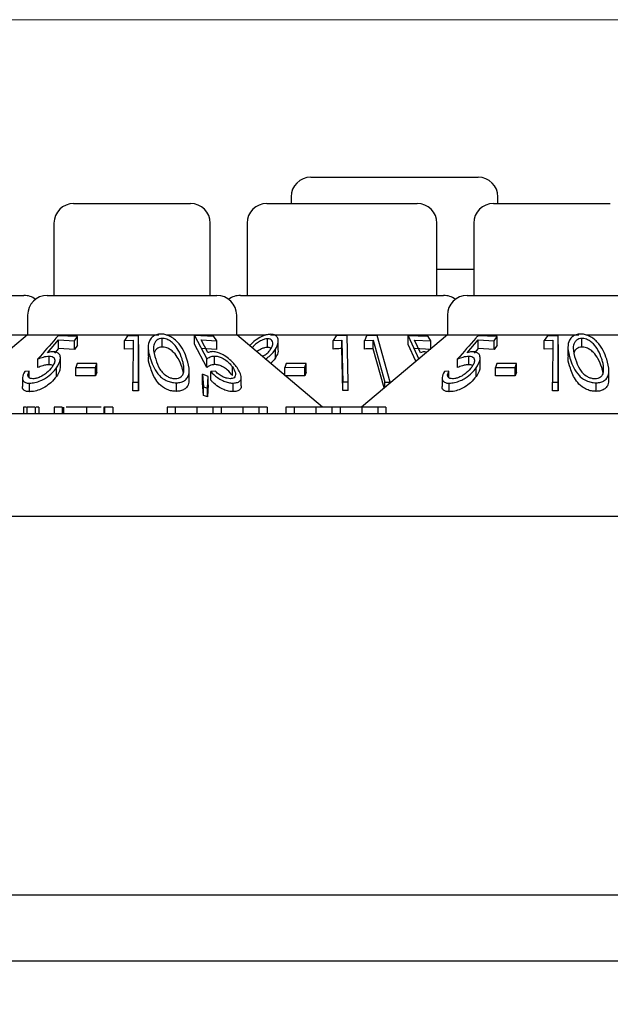
# Model space of a CAD drawing. Units: millimetres. Extents: x 105 to 4150, y 50 to 2920.
# Drawn here: x 1599 to 1622, y 2535 to 2572 of the extents above; entities that cross this region are included whole.
import ezdxf

# ---------------------------------------------------------------- set-up
doc = ezdxf.new("R2010")
doc.units = ezdxf.units.MM
doc.header["$LTSCALE"] = 10
doc.styles.add('SLDTEXTSTYLE0', font='TXT', dxfattribs={"width": 0.75})
doc.dimstyles.new('SLDDIMSTYLE0', dxfattribs={"dimtxt": 35, "dimasz": 33.02, "dimexe": 0, "dimexo": 0.0625, "dimgap": 8.75, "dimtad": 1, "dimrnd": 1e-09, "dimzin": 12, "dimdsep": 46, "dimtxsty": 'SLDTEXTSTYLE0', "dimsah": 1, "dimcen": 0.09, "dimadec": 0, "dimazin": 3, "dimtfac": 1, "dimtofl": 0, "dimtmove": 0, "dimatfit": 3, "dimfxl": 1, "dimfrac": 2, "dimtolj": 1, "dimtzin": 12, "dimarcsym": 0})

# ---------------------------------------------------------------- blocks, each defined once
blk = doc.blocks.new('_D')
at = {"color": 7, "linetype": 'Continuous', "lineweight": 18}
for p, q in [((1597.126, 2572.436), (1841.341, 2572.436)), ((1831.341, 1133.036), (1831.341, 2572.436)), ((1597.126, 1133.036), (1841.341, 1133.036))]:
    blk.add_line(p, q, dxfattribs=at)
for points in [[(1831.341, 2572.436), (1826.261, 2539.416), (1836.421, 2539.416)], [(1831.341, 1133.036), (1836.421, 1166.056), (1826.261, 1166.056)]]:
    blk.add_solid(points, dxfattribs=at)
at = {"color": 7, "linetype": 'Continuous', "lineweight": 18, "insert": (1786.224, 1780.112), "char_height": 35, "attachment_point": 1, "rotation": 90, "style": 'SLDTEXTSTYLE0'}
blk.add_mtext('1439,40', dxfattribs=at)

msp = doc.modelspace()

# ---------------------------------------------------------------- linework, layer by layer
at = {"color": 7, "linetype": 'Continuous', "lineweight": 25}
for p, q in [((1610.148, 2566.436), (1616.534, 2566.436)), ((1609.398, 2565.686), (1609.398, 2565.436)), ((1617.284, 2565.436), (1617.284, 2565.686)), ((1601.112, 2565.436), (1605.57, 2565.436)), ((1608.472, 2565.436), (1614.21, 2565.436)), ((1617.112, 2565.436), (1621.57, 2565.436)), ((1600.362, 2564.686), (1600.362, 2561.936)), ((1606.32, 2561.936), (1606.32, 2564.686)), ((1607.722, 2564.686), (1607.722, 2561.936)), ((1614.96, 2561.936), (1614.96, 2564.686)), ((1616.362, 2564.686), (1616.362, 2561.936)), ((1614.96, 2562.936), (1616.362, 2562.936)), ((1591.467, 2561.936), (1599.216, 2561.936)), ((1600.107, 2561.936), (1606.576, 2561.936)), ((1607.467, 2561.936), (1615.216, 2561.936)), ((1616.107, 2561.936), (1622.576, 2561.936)), ((1599.357, 2561.186), (1599.357, 2560.436)), ((1607.326, 2560.436), (1607.326, 2561.186)), ((1615.357, 2561.186), (1615.357, 2560.436)), ((1592.619, 2560.436), (1599.357, 2560.436)), ((1599.357, 2560.436), (1596.079, 2557.686)), ((1599.357, 2560.436), (1604.365, 2560.436)), ((1601.257, 2560.367), (1600.523, 2560.402)), ((1603.17, 2560.397), (1603.044, 2560.219)), ((1603.584, 2560.394), (1603.17, 2560.397)), ((1603.58, 2558.629), (1603.584, 2560.394)), ((1603.584, 2560.067), (1603.584, 2560.394)), ((1604.643, 2560.436), (1607.326, 2560.436)), ((1605.723, 2560.404), (1606.186, 2559.517)), ((1606.457, 2560.375), (1605.723, 2560.404)), ((1605.723, 2560.078), (1605.723, 2560.404)), ((1610.603, 2557.686), (1607.326, 2560.436)), ((1607.326, 2560.436), (1608.437, 2560.436)), ((1608.619, 2560.436), (1615.357, 2560.436)), ((1611.123, 2560.403), (1611.001, 2560.223)), ((1611.537, 2560.411), (1611.123, 2560.403)), ((1611.58, 2558.645), (1611.537, 2560.411)), ((1615.357, 2560.436), (1612.079, 2557.686)), ((1612.679, 2560.405), (1612.277, 2560.401)), ((1613.178, 2558.638), (1612.679, 2560.405)), ((1613.862, 2560.397), (1614.273, 2559.513)), ((1614.621, 2560.376), (1613.862, 2560.397)), ((1613.862, 2560.071), (1613.862, 2560.397)), ((1615.357, 2560.436), (1620.365, 2560.436)), ((1617.257, 2560.367), (1616.523, 2560.402)), ((1619.17, 2560.397), (1619.044, 2560.219)), ((1619.584, 2560.394), (1619.17, 2560.397)), ((1619.58, 2558.629), (1619.584, 2560.394)), ((1619.584, 2560.067), (1619.584, 2560.394)), ((1620.643, 2560.436), (1623.326, 2560.436)), ((1600.109, 2559.755), (1600.534, 2560.239)), ((1600.534, 2560.239), (1601.138, 2560.201)), ((1600.534, 2559.913), (1600.534, 2560.239)), ((1601.138, 2560.201), (1601.257, 2560.367)), ((1601.138, 2559.874), (1601.138, 2560.201)), ((1601.257, 2560.041), (1601.138, 2559.874)), ((1601.257, 2560.041), (1601.257, 2560.367)), ((1603.044, 2560.219), (1603.375, 2560.227)), ((1603.044, 2559.893), (1603.044, 2560.219)), ((1603.375, 2560.227), (1603.371, 2558.633)), ((1603.584, 2560.067), (1603.58, 2558.303)), ((1604.487, 2559.972), (1604.487, 2560.298)), ((1606.186, 2559.191), (1605.723, 2560.078)), ((1605.972, 2560.242), (1606.576, 2560.208)), ((1606.229, 2559.757), (1605.972, 2560.242)), ((1606.576, 2560.208), (1606.457, 2560.375)), ((1606.576, 2559.882), (1606.576, 2560.208)), ((1608.498, 2559.958), (1608.498, 2560.284)), ((1608.912, 2559.867), (1608.912, 2560.194)), ((1611.001, 2560.223), (1611.332, 2560.238)), ((1611.001, 2559.896), (1611.001, 2560.223)), ((1611.332, 2559.912), (1611.332, 2560.238)), ((1612.203, 2560.222), (1612.525, 2560.234)), ((1612.203, 2559.895), (1612.203, 2560.222)), ((1612.525, 2559.907), (1612.525, 2560.234)), ((1612.525, 2560.234), (1612.975, 2558.639)), ((1614.159, 2559.431), (1613.862, 2560.071)), ((1614.106, 2560.236), (1614.731, 2560.209)), ((1614.334, 2559.753), (1614.106, 2560.236)), ((1614.731, 2560.209), (1614.621, 2560.376)), ((1614.731, 2559.911), (1614.731, 2560.209)), ((1616.109, 2559.755), (1616.534, 2560.239)), ((1616.534, 2560.239), (1617.138, 2560.201)), ((1616.534, 2559.913), (1616.534, 2560.239)), ((1617.138, 2560.201), (1617.257, 2560.367)), ((1617.138, 2559.874), (1617.138, 2560.201)), ((1617.257, 2560.041), (1617.138, 2559.874)), ((1617.257, 2560.041), (1617.257, 2560.367)), ((1619.044, 2560.219), (1619.375, 2560.227)), ((1619.044, 2559.893), (1619.044, 2560.219)), ((1619.375, 2560.227), (1619.371, 2558.633)), ((1619.584, 2560.067), (1619.58, 2558.303)), ((1620.487, 2559.972), (1620.487, 2560.298)), ((1600.534, 2559.913), (1600.385, 2559.743)), ((1601.138, 2559.874), (1600.534, 2559.913)), ((1603.375, 2559.9), (1603.044, 2559.893)), ((1603.954, 2559.958), (1603.954, 2559.627)), ((1606.576, 2559.882), (1605.972, 2559.916)), ((1608.806, 2559.56), (1608.806, 2559.887)), ((1611.371, 2558.318), (1611.332, 2559.912)), ((1612.946, 2558.413), (1612.525, 2559.907)), ((1614.731, 2559.883), (1614.106, 2559.909)), ((1616.534, 2559.913), (1616.385, 2559.743)), ((1617.138, 2559.874), (1616.534, 2559.913)), ((1619.375, 2559.9), (1619.044, 2559.893)), ((1619.954, 2559.958), (1619.954, 2559.627)), ((1599.746, 2559.19), (1599.746, 2559.516)), ((1600.176, 2559.299), (1600.176, 2559.626)), ((1600.606, 2559.217), (1600.606, 2559.542)), ((1601.247, 2559.343), (1601.194, 2559.197)), ((1601.998, 2559.343), (1601.247, 2559.343)), ((1601.945, 2559.197), (1601.998, 2559.343)), ((1601.998, 2559.017), (1601.998, 2559.343)), ((1606.186, 2559.191), (1606.186, 2559.517)), ((1606.483, 2559.303), (1606.483, 2559.629)), ((1609.212, 2559.343), (1609.164, 2559.197)), ((1609.97, 2559.346), (1609.212, 2559.343)), ((1609.923, 2559.199), (1609.97, 2559.346)), ((1609.97, 2559.019), (1609.97, 2559.346)), ((1615.746, 2559.19), (1615.746, 2559.516)), ((1616.176, 2559.299), (1616.176, 2559.626)), ((1616.606, 2559.217), (1616.606, 2559.542)), ((1617.247, 2559.343), (1617.194, 2559.197)), ((1617.998, 2559.343), (1617.247, 2559.343)), ((1617.945, 2559.197), (1617.998, 2559.343)), ((1617.998, 2559.017), (1617.998, 2559.343)), ((1599.418, 2559.054), (1599.245, 2559.038)), ((1599.418, 2558.805), (1599.418, 2559.054)), ((1600.458, 2558.853), (1600.458, 2559.18)), ((1601.194, 2559.197), (1601.945, 2559.197)), ((1601.194, 2558.87), (1601.194, 2559.197)), ((1601.945, 2558.871), (1601.945, 2559.197)), ((1601.998, 2559.017), (1601.945, 2558.871)), ((1605.519, 2558.748), (1605.519, 2559.071)), ((1606.027, 2558.608), (1606.027, 2558.935)), ((1606.027, 2558.935), (1606.06, 2558.453)), ((1606.241, 2558.855), (1606.027, 2558.935)), ((1606.513, 2559.056), (1606.339, 2559.038)), ((1606.339, 2558.712), (1606.339, 2559.038)), ((1607.165, 2558.885), (1607.165, 2559.211)), ((1609.164, 2559.197), (1609.923, 2559.199)), ((1609.164, 2558.893), (1609.164, 2559.197)), ((1609.923, 2558.873), (1609.923, 2559.199)), ((1609.97, 2559.019), (1609.923, 2558.873)), ((1615.418, 2559.054), (1615.245, 2559.038)), ((1615.418, 2558.805), (1615.418, 2559.054)), ((1616.458, 2558.853), (1616.458, 2559.18)), ((1617.194, 2559.197), (1617.945, 2559.197)), ((1617.194, 2558.87), (1617.194, 2559.197)), ((1617.945, 2558.871), (1617.945, 2559.197)), ((1617.998, 2559.017), (1617.945, 2558.871)), ((1621.519, 2558.748), (1621.519, 2559.071)), ((1599.159, 2558.791), (1599.159, 2558.463)), ((1599.428, 2558.27), (1599.428, 2558.596)), ((1601.945, 2558.871), (1601.194, 2558.87)), ((1603.371, 2558.633), (1603.58, 2558.629)), ((1603.371, 2558.307), (1603.371, 2558.633)), ((1603.58, 2558.303), (1603.58, 2558.629)), ((1605.032, 2558.283), (1605.032, 2558.609)), ((1606.06, 2558.127), (1606.027, 2558.608)), ((1606.213, 2558.406), (1606.241, 2558.855)), ((1606.241, 2558.529), (1606.213, 2558.079)), ((1606.241, 2558.529), (1606.241, 2558.855)), ((1607.191, 2558.273), (1607.191, 2558.599)), ((1607.499, 2558.489), (1607.499, 2558.813)), ((1609.923, 2558.873), (1609.164, 2558.87)), ((1611.371, 2558.644), (1611.58, 2558.645)), ((1611.371, 2558.318), (1611.371, 2558.644)), ((1611.58, 2558.318), (1611.58, 2558.645)), ((1612.975, 2558.437), (1612.975, 2558.639)), ((1612.975, 2558.639), (1613.178, 2558.638)), ((1613.178, 2558.608), (1613.178, 2558.638)), ((1615.159, 2558.791), (1615.159, 2558.463)), ((1615.428, 2558.27), (1615.428, 2558.596)), ((1617.945, 2558.871), (1617.194, 2558.87)), ((1619.371, 2558.633), (1619.58, 2558.629)), ((1619.371, 2558.307), (1619.371, 2558.633)), ((1619.58, 2558.303), (1619.58, 2558.629)), ((1621.032, 2558.283), (1621.032, 2558.609)), ((1603.58, 2558.303), (1603.371, 2558.307)), ((1606.06, 2558.127), (1606.06, 2558.453)), ((1606.06, 2558.453), (1606.213, 2558.406)), ((1606.213, 2558.079), (1606.213, 2558.406)), ((1611.58, 2558.318), (1611.371, 2558.318)), ((1619.58, 2558.303), (1619.371, 2558.307)), ((1606.213, 2558.079), (1606.06, 2558.127)), ((1482.841, 2557.436), (1675.841, 2557.436)), ((1599.197, 2557.686), (1599.197, 2557.436)), ((1599.332, 2557.686), (1599.332, 2557.436)), ((1599.646, 2557.686), (1599.332, 2557.686)), ((1599.646, 2557.686), (1599.646, 2557.436)), ((1599.78, 2557.686), (1599.78, 2557.436)), ((1600.364, 2557.686), (1600.364, 2557.436)), ((1600.678, 2557.686), (1600.364, 2557.686)), ((1600.678, 2557.686), (1600.678, 2557.436)), ((1600.726, 2557.686), (1600.726, 2557.436)), ((1601.596, 2557.686), (1601.596, 2557.436)), ((1602.256, 2557.686), (1602.256, 2557.436)), ((1602.293, 2557.686), (1602.293, 2557.436)), ((1602.607, 2557.686), (1602.293, 2557.686)), ((1602.607, 2557.686), (1602.607, 2557.436)), ((1604.671, 2557.686), (1604.671, 2557.436)), ((1604.985, 2557.686), (1604.671, 2557.686)), ((1604.985, 2557.686), (1604.985, 2557.436)), ((1605.813, 2557.686), (1605.813, 2557.436)), ((1606.421, 2557.686), (1606.421, 2557.436)), ((1606.735, 2557.686), (1606.421, 2557.686)), ((1606.735, 2557.686), (1606.735, 2557.436)), ((1607.565, 2557.686), (1607.565, 2557.436)), ((1608.171, 2557.686), (1608.171, 2557.436)), ((1608.485, 2557.686), (1608.171, 2557.686)), ((1608.485, 2557.686), (1608.485, 2557.436)), ((1609.518, 2557.686), (1609.203, 2557.686)), ((1609.203, 2557.686), (1609.203, 2557.436)), ((1609.518, 2557.686), (1609.518, 2557.436)), ((1610.345, 2557.686), (1610.345, 2557.436)), ((1610.953, 2557.686), (1610.953, 2557.436)), ((1611.268, 2557.686), (1610.953, 2557.686)), ((1611.268, 2557.686), (1611.268, 2557.436)), ((1612.097, 2557.686), (1612.097, 2557.436)), ((1612.703, 2557.686), (1612.703, 2557.436)), ((1613.018, 2557.686), (1612.703, 2557.686)), ((1613.018, 2557.686), (1613.018, 2557.436)), ((431.341, 2553.536), (1727.341, 2553.536)), ((1714.76, 2539.096), (443.923, 2539.096)), ((1699.851, 2536.586), (962.901, 2536.586))]:
    msp.add_line(p, q, dxfattribs=at)
at = {"color": 7, "linetype": 'Continuous', "lineweight": 25, "flags": 128}
msp.add_lwpolyline([(1611.332, 2560.238), (1611.347, 2559.612), (1611.371, 2558.644)], dxfattribs=at)
at = {"color": 7, "linetype": 'Continuous', "lineweight": 25}
for centre, start, end in [((1610.148, 2565.686), 90, 180), ((1616.534, 2565.686), 0, 90), ((1601.112, 2564.686), 90, 180), ((1605.57, 2564.686), 0, 90), ((1608.472, 2564.686), 90, 180), ((1614.21, 2564.686), 0, 90), ((1617.112, 2564.686), 90, 180), ((1599.216, 2561.186), 53.5813, 90), ((1600.107, 2561.186), 90, 180), ((1606.576, 2561.186), 0, 90), ((1607.467, 2561.186), 90, 126.4187), ((1615.216, 2561.186), 53.5813, 90), ((1616.107, 2561.186), 90, 180)]:
    msp.add_arc(centre, 0.75, start, end, dxfattribs=at)
for points, knots in [([(1600.523, 2560.402), (1600.494, 2560.37), (1600.235, 2560.075), (1599.976, 2559.779), (1599.746, 2559.516)], [0, 0, 0, 0, 0.109185, 1, 1, 1, 1]), ([(1604.425, 2560.466), (1604.37, 2560.461), (1604.258, 2560.449), (1604.113, 2560.366), (1603.982, 2560.208), (1603.925, 2559.899), (1604, 2559.646), (1604.048, 2559.487)], [0, 0, 0, 0, 0.098687, 0.19768, 0.34205, 0.585696, 1, 1, 1, 1]), ([(1605.432, 2559.508), (1605.392, 2559.619), (1605.312, 2559.84), (1605.127, 2560.114), (1604.913, 2560.309), (1604.734, 2560.411), (1604.562, 2560.462), (1604.467, 2560.465), (1604.425, 2560.466)], [0, 0, 0, 0, 0.286988, 0.57613, 0.706906, 0.838847, 0.929731, 1, 1, 1, 1]), ([(1608.618, 2560.457), (1608.559, 2560.452), (1608.443, 2560.441), (1608.238, 2560.356), (1608.022, 2560.22), (1607.878, 2560.095), (1607.823, 2560.024), (1607.821, 2560.021)], [0, 0, 0, 0, 0.199815, 0.400026, 0.661085, 0.984011, 1, 1, 1, 1]), ([(1608.806, 2559.887), (1608.852, 2559.977), (1608.926, 2560.125), (1608.908, 2560.302), (1608.832, 2560.402), (1608.73, 2560.451), (1608.651, 2560.456), (1608.618, 2560.457)], [0, 0, 0, 0, 0.35208, 0.576377, 0.754586, 0.8956, 1, 1, 1, 1]), ([(1612.277, 2560.401), (1612.274, 2560.393), (1612.249, 2560.333), (1612.224, 2560.273), (1612.203, 2560.222)], [0, 0, 0, 0, 0.142458, 1, 1, 1, 1]), ([(1616.523, 2560.402), (1616.494, 2560.37), (1616.235, 2560.075), (1615.976, 2559.779), (1615.746, 2559.516)], [0, 0, 0, 0, 0.109184, 1, 1, 1, 1]), ([(1620.425, 2560.466), (1620.37, 2560.461), (1620.258, 2560.449), (1620.113, 2560.366), (1619.982, 2560.208), (1619.925, 2559.899), (1620, 2559.646), (1620.048, 2559.487)], [0, 0, 0, 0, 0.098687, 0.197681, 0.342051, 0.585697, 1, 1, 1, 1]), ([(1621.432, 2559.508), (1621.392, 2559.619), (1621.312, 2559.84), (1621.127, 2560.114), (1620.913, 2560.309), (1620.734, 2560.411), (1620.562, 2560.462), (1620.467, 2560.465), (1620.425, 2560.466)], [0, 0, 0, 0, 0.2869888, 0.57613, 0.7069073, 0.8388473, 0.9297325, 1, 1, 1, 1]), ([(1604.487, 2560.298), (1604.448, 2560.294), (1604.368, 2560.285), (1604.267, 2560.224), (1604.174, 2560.111), (1604.13, 2559.861), (1604.196, 2559.649), (1604.241, 2559.505)], [0, 0, 0, 0, 0.088843, 0.177829, 0.309575, 0.532135, 1, 1, 1, 1]), ([(1605.243, 2559.52), (1605.202, 2559.632), (1605.131, 2559.825), (1604.971, 2560.057), (1604.812, 2560.196), (1604.681, 2560.263), (1604.57, 2560.296), (1604.511, 2560.297), (1604.487, 2560.298)], [0, 0, 0, 0, 0.3660225, 0.6320031, 0.7619967, 0.8719788, 0.9497749, 1, 1, 1, 1]), ([(1608.498, 2560.284), (1608.461, 2560.281), (1608.387, 2560.275), (1608.251, 2560.221), (1608.113, 2560.136), (1607.991, 2560.035), (1607.94, 2559.967), (1607.919, 2559.938)], [0, 0, 0, 0, 0.168508, 0.337804, 0.575284, 0.821258, 1, 1, 1, 1]), ([(1608.631, 2559.899), (1608.661, 2559.957), (1608.715, 2560.058), (1608.698, 2560.177), (1608.646, 2560.248), (1608.575, 2560.281), (1608.521, 2560.283), (1608.498, 2560.284)], [0, 0, 0, 0, 0.330313, 0.575989, 0.754537, 0.898811, 1, 1, 1, 1]), ([(1620.487, 2560.298), (1620.448, 2560.294), (1620.368, 2560.285), (1620.267, 2560.224), (1620.174, 2560.111), (1620.13, 2559.861), (1620.196, 2559.649), (1620.241, 2559.505)], [0, 0, 0, 0, 0.088843, 0.177827, 0.309574, 0.532134, 1, 1, 1, 1]), ([(1621.243, 2559.52), (1621.202, 2559.632), (1621.131, 2559.825), (1620.971, 2560.057), (1620.812, 2560.196), (1620.681, 2560.263), (1620.57, 2560.296), (1620.511, 2560.297), (1620.487, 2560.298)], [0, 0, 0, 0, 0.36602, 0.632001, 0.761993, 0.871977, 0.94977, 1, 1, 1, 1]), ([(1600.332, 2559.792), (1600.315, 2559.791), (1600.272, 2559.79), (1600.196, 2559.778), (1600.138, 2559.763), (1600.109, 2559.755)], [0, 0, 0, 0, 0.247174, 0.619879, 1, 1, 1, 1]), ([(1600.458, 2559.18), (1600.521, 2559.286), (1600.619, 2559.45), (1600.605, 2559.637), (1600.536, 2559.743), (1600.433, 2559.787), (1600.355, 2559.791), (1600.332, 2559.792)], [0, 0, 0, 0, 0.389528, 0.600205, 0.764698, 0.930289, 1, 1, 1, 1]), ([(1604.487, 2559.972), (1604.447, 2559.967), (1604.368, 2559.958), (1604.269, 2559.897), (1604.202, 2559.829), (1604.192, 2559.774), (1604.19, 2559.758)], [0, 0, 0, 0, 0.244946, 0.490226, 0.853434, 1, 1, 1, 1]), ([(1605.243, 2559.194), (1605.202, 2559.306), (1605.131, 2559.499), (1604.971, 2559.73), (1604.812, 2559.869), (1604.681, 2559.937), (1604.57, 2559.969), (1604.511, 2559.971), (1604.487, 2559.972)], [0, 0, 0, 0, 0.3660225, 0.6320031, 0.7619967, 0.8719788, 0.9497749, 1, 1, 1, 1]), ([(1606.404, 2559.796), (1606.388, 2559.795), (1606.346, 2559.793), (1606.287, 2559.781), (1606.248, 2559.765), (1606.229, 2559.757)], [0, 0, 0, 0, 0.247016, 0.620061, 1, 1, 1, 1]), ([(1607.344, 2559.186), (1607.261, 2559.289), (1607.131, 2559.451), (1606.876, 2559.638), (1606.681, 2559.74), (1606.523, 2559.789), (1606.44, 2559.794), (1606.404, 2559.796)], [0, 0, 0, 0, 0.3779028, 0.5930291, 0.759634, 0.8980155, 1, 1, 1, 1]), ([(1608.498, 2559.958), (1608.461, 2559.955), (1608.387, 2559.949), (1608.252, 2559.894), (1608.152, 2559.838), (1608.103, 2559.796), (1608.096, 2559.79)], [0, 0, 0, 0, 0.273237, 0.547795, 0.932804, 1, 1, 1, 1]), ([(1608.3, 2559.618), (1608.337, 2559.637), (1608.427, 2559.683), (1608.545, 2559.782), (1608.602, 2559.859), (1608.631, 2559.899)], [0, 0, 0, 0, 0.256612, 0.619058, 1, 1, 1, 1]), ([(1608.429, 2559.51), (1608.459, 2559.533), (1608.551, 2559.602), (1608.686, 2559.727), (1608.765, 2559.833), (1608.806, 2559.887)], [0, 0, 0, 0, 0.194327, 0.590789, 1, 1, 1, 1]), ([(1608.642, 2559.913), (1608.64, 2559.916), (1608.625, 2559.937), (1608.574, 2559.954), (1608.521, 2559.957), (1608.498, 2559.958)], [0, 0, 0, 0, 0.085135, 0.62286, 1, 1, 1, 1]), ([(1608.901, 2559.867), (1608.902, 2559.829), (1608.906, 2559.731), (1608.844, 2559.625), (1608.806, 2559.56)], [0, 0, 0, 0, 0.392514, 1, 1, 1, 1]), ([(1611.332, 2559.912), (1611.258, 2559.909), (1611.147, 2559.906), (1611.037, 2559.899), (1611.001, 2559.896)], [0, 0, 0, 0, 0.670822, 1, 1, 1, 1]), ([(1612.525, 2559.907), (1612.452, 2559.906), (1612.345, 2559.904), (1612.238, 2559.897), (1612.203, 2559.895)], [0, 0, 0, 0, 0.675636, 1, 1, 1, 1]), ([(1614.519, 2559.79), (1614.502, 2559.79), (1614.459, 2559.788), (1614.396, 2559.776), (1614.355, 2559.76), (1614.334, 2559.753)], [0, 0, 0, 0, 0.247095, 0.619777, 1, 1, 1, 1]), ([(1616.332, 2559.792), (1616.315, 2559.791), (1616.272, 2559.79), (1616.196, 2559.778), (1616.138, 2559.763), (1616.109, 2559.755)], [0, 0, 0, 0, 0.247183, 0.61987, 1, 1, 1, 1]), ([(1616.458, 2559.18), (1616.521, 2559.286), (1616.619, 2559.45), (1616.605, 2559.637), (1616.536, 2559.743), (1616.433, 2559.787), (1616.355, 2559.791), (1616.332, 2559.792)], [0, 0, 0, 0, 0.389528, 0.600206, 0.764698, 0.930291, 1, 1, 1, 1]), ([(1620.487, 2559.972), (1620.447, 2559.967), (1620.368, 2559.958), (1620.269, 2559.897), (1620.202, 2559.829), (1620.192, 2559.774), (1620.19, 2559.758)], [0, 0, 0, 0, 0.244947, 0.490224, 0.853433, 1, 1, 1, 1]), ([(1621.243, 2559.194), (1621.202, 2559.306), (1621.131, 2559.499), (1620.971, 2559.73), (1620.812, 2559.869), (1620.681, 2559.937), (1620.57, 2559.969), (1620.511, 2559.971), (1620.487, 2559.972)], [0, 0, 0, 0, 0.36602, 0.632001, 0.761993, 0.871977, 0.94977, 1, 1, 1, 1]), ([(1599.746, 2559.516), (1599.817, 2559.543), (1599.925, 2559.583), (1600.071, 2559.619), (1600.141, 2559.623), (1600.176, 2559.626)], [0, 0, 0, 0, 0.4866319, 0.7396963, 1, 1, 1, 1]), ([(1600.176, 2559.299), (1600.143, 2559.297), (1600.065, 2559.292), (1599.918, 2559.255), (1599.807, 2559.213), (1599.746, 2559.19)], [0, 0, 0, 0, 0.2437658, 0.5783753, 1, 1, 1, 1]), ([(1600.176, 2559.626), (1600.216, 2559.623), (1600.296, 2559.616), (1600.374, 2559.558), (1600.401, 2559.46), (1600.373, 2559.336), (1600.316, 2559.248), (1600.289, 2559.206)], [0, 0, 0, 0, 0.17215, 0.345712, 0.540194, 0.783725, 1, 1, 1, 1]), ([(1600.321, 2559.261), (1600.3, 2559.273), (1600.262, 2559.297), (1600.203, 2559.299), (1600.176, 2559.299)], [0, 0, 0, 0, 0.539713, 1, 1, 1, 1]), ([(1604.048, 2559.161), (1604.001, 2559.283), (1603.942, 2559.44), (1603.968, 2559.593), (1603.974, 2559.627)], [0, 0, 0, 0, 0.779981, 1, 1, 1, 1]), ([(1604.048, 2559.487), (1604.086, 2559.383), (1604.161, 2559.173), (1604.329, 2558.92), (1604.54, 2558.744), (1604.727, 2558.653), (1604.902, 2558.612), (1604.995, 2558.61), (1605.032, 2558.609)], [0, 0, 0, 0, 0.281198, 0.564382, 0.699383, 0.835712, 0.935134, 1, 1, 1, 1]), ([(1604.241, 2559.505), (1604.285, 2559.379), (1604.347, 2559.199), (1604.51, 2558.975), (1604.661, 2558.856), (1604.82, 2558.79), (1604.923, 2558.77), (1604.975, 2558.769), (1604.987, 2558.769)], [0, 0, 0, 0, 0.419614, 0.599429, 0.781249, 0.884689, 0.974317, 1, 1, 1, 1]), ([(1605.032, 2558.609), (1605.092, 2558.614), (1605.212, 2558.624), (1605.362, 2558.696), (1605.488, 2558.835), (1605.548, 2559.111), (1605.477, 2559.354), (1605.432, 2559.508)], [0, 0, 0, 0, 0.107943, 0.216149, 0.357214, 0.591037, 1, 1, 1, 1]), ([(1605.315, 2559.072), (1605.316, 2559.129), (1605.316, 2559.23), (1605.286, 2559.381), (1605.257, 2559.474), (1605.243, 2559.52)], [0, 0, 0, 0, 0.38841, 0.693543, 1, 1, 1, 1]), ([(1606.186, 2559.517), (1606.225, 2559.544), (1606.285, 2559.585), (1606.387, 2559.622), (1606.45, 2559.627), (1606.483, 2559.629)], [0, 0, 0, 0, 0.487107, 0.739694, 1, 1, 1, 1]), ([(1606.483, 2559.303), (1606.452, 2559.301), (1606.381, 2559.295), (1606.281, 2559.256), (1606.22, 2559.214), (1606.186, 2559.191)], [0, 0, 0, 0, 0.243277, 0.575099, 1, 1, 1, 1]), ([(1606.483, 2559.629), (1606.527, 2559.626), (1606.617, 2559.62), (1606.774, 2559.559), (1606.934, 2559.459), (1607.07, 2559.336), (1607.136, 2559.25), (1607.165, 2559.211)], [0, 0, 0, 0, 0.176058, 0.353687, 0.550856, 0.802143, 1, 1, 1, 1]), ([(1607.165, 2558.885), (1607.106, 2558.958), (1607.016, 2559.07), (1606.837, 2559.197), (1606.694, 2559.268), (1606.574, 2559.3), (1606.508, 2559.302), (1606.483, 2559.303)], [0, 0, 0, 0, 0.372702, 0.569727, 0.733661, 0.898123, 1, 1, 1, 1]), ([(1608.806, 2559.56), (1608.771, 2559.511), (1608.719, 2559.439), (1608.646, 2559.371), (1608.622, 2559.349)], [0, 0, 0, 0, 0.673365, 1, 1, 1, 1]), ([(1615.746, 2559.516), (1615.817, 2559.543), (1615.925, 2559.583), (1616.071, 2559.619), (1616.141, 2559.623), (1616.176, 2559.626)], [0, 0, 0, 0, 0.486625, 0.739703, 1, 1, 1, 1]), ([(1616.176, 2559.299), (1616.143, 2559.297), (1616.065, 2559.292), (1615.918, 2559.255), (1615.807, 2559.213), (1615.746, 2559.19)], [0, 0, 0, 0, 0.243772, 0.578375, 1, 1, 1, 1]), ([(1616.176, 2559.626), (1616.216, 2559.623), (1616.296, 2559.616), (1616.374, 2559.558), (1616.401, 2559.46), (1616.373, 2559.336), (1616.316, 2559.248), (1616.289, 2559.206)], [0, 0, 0, 0, 0.172153, 0.345715, 0.540196, 0.783726, 1, 1, 1, 1]), ([(1616.321, 2559.261), (1616.3, 2559.273), (1616.262, 2559.297), (1616.203, 2559.299), (1616.176, 2559.299)], [0, 0, 0, 0, 0.539697, 1, 1, 1, 1]), ([(1620.048, 2559.161), (1620.001, 2559.283), (1619.942, 2559.44), (1619.968, 2559.593), (1619.974, 2559.627)], [0, 0, 0, 0, 0.779981, 1, 1, 1, 1]), ([(1620.048, 2559.487), (1620.086, 2559.383), (1620.161, 2559.173), (1620.329, 2558.92), (1620.54, 2558.744), (1620.727, 2558.653), (1620.902, 2558.612), (1620.995, 2558.61), (1621.032, 2558.609)], [0, 0, 0, 0, 0.281198, 0.564381, 0.699383, 0.83571, 0.935132, 1, 1, 1, 1]), ([(1620.241, 2559.505), (1620.285, 2559.379), (1620.347, 2559.199), (1620.51, 2558.975), (1620.661, 2558.856), (1620.82, 2558.79), (1620.923, 2558.77), (1620.975, 2558.769), (1620.987, 2558.769)], [0, 0, 0, 0, 0.419615, 0.59943, 0.781249, 0.884689, 0.97432, 1, 1, 1, 1]), ([(1621.032, 2558.609), (1621.092, 2558.614), (1621.212, 2558.624), (1621.362, 2558.696), (1621.488, 2558.835), (1621.548, 2559.111), (1621.477, 2559.354), (1621.432, 2559.508)], [0, 0, 0, 0, 0.107941, 0.216149, 0.357214, 0.591037, 1, 1, 1, 1]), ([(1621.315, 2559.072), (1621.316, 2559.129), (1621.316, 2559.23), (1621.286, 2559.381), (1621.257, 2559.474), (1621.243, 2559.52)], [0, 0, 0, 0, 0.388409, 0.693543, 1, 1, 1, 1]), ([(1599.245, 2559.038), (1599.206, 2558.958), (1599.143, 2558.831), (1599.169, 2558.697), (1599.245, 2558.621), (1599.344, 2558.597), (1599.411, 2558.596), (1599.428, 2558.596)], [0, 0, 0, 0, 0.358375, 0.575776, 0.758386, 0.941568, 1, 1, 1, 1]), ([(1599.555, 2558.761), (1599.519, 2558.765), (1599.447, 2558.771), (1599.384, 2558.822), (1599.357, 2558.9), (1599.384, 2558.985), (1599.411, 2559.04), (1599.418, 2559.054)], [0, 0, 0, 0, 0.204598, 0.409736, 0.624117, 0.900453, 1, 1, 1, 1]), ([(1599.428, 2558.596), (1599.495, 2558.6), (1599.63, 2558.608), (1599.851, 2558.684), (1600.082, 2558.809), (1600.297, 2558.978), (1600.406, 2559.115), (1600.458, 2559.18)], [0, 0, 0, 0, 0.177458, 0.356841, 0.51322, 0.771597, 1, 1, 1, 1]), ([(1600.289, 2559.206), (1600.226, 2559.129), (1600.126, 2559.006), (1599.922, 2558.872), (1599.768, 2558.799), (1599.645, 2558.765), (1599.582, 2558.762), (1599.555, 2558.761)], [0, 0, 0, 0, 0.371942, 0.595392, 0.764856, 0.900414, 1, 1, 1, 1]), ([(1600.6, 2559.217), (1600.595, 2559.161), (1600.585, 2559.044), (1600.501, 2558.919), (1600.458, 2558.853)], [0, 0, 0, 0, 0.474938, 1, 1, 1, 1]), ([(1605.032, 2558.283), (1604.972, 2558.286), (1604.85, 2558.291), (1604.658, 2558.355), (1604.448, 2558.479), (1604.196, 2558.751), (1604.107, 2558.996), (1604.048, 2559.161)], [0, 0, 0, 0, 0.104942, 0.210575, 0.342572, 0.559551, 1, 1, 1, 1]), ([(1604.987, 2558.769), (1605.028, 2558.773), (1605.11, 2558.781), (1605.211, 2558.835), (1605.296, 2558.929), (1605.308, 2559.019), (1605.315, 2559.072)], [0, 0, 0, 0, 0.186635, 0.37403, 0.629257, 1, 1, 1, 1]), ([(1605.295, 2558.994), (1605.291, 2559.014), (1605.28, 2559.08), (1605.258, 2559.148), (1605.243, 2559.194)], [0, 0, 0, 0, 0.307123, 1, 1, 1, 1]), ([(1606.339, 2559.038), (1606.417, 2558.958), (1606.543, 2558.829), (1606.777, 2558.696), (1606.967, 2558.623), (1607.103, 2558.601), (1607.172, 2558.6), (1607.191, 2558.599)], [0, 0, 0, 0, 0.363069, 0.583341, 0.759489, 0.936402, 1, 1, 1, 1]), ([(1607.085, 2558.764), (1607.044, 2558.767), (1606.963, 2558.773), (1606.825, 2558.822), (1606.68, 2558.9), (1606.58, 2558.985), (1606.527, 2559.041), (1606.513, 2559.056)], [0, 0, 0, 0, 0.2008907, 0.4019937, 0.6166523, 0.8959548, 1, 1, 1, 1]), ([(1607.165, 2559.211), (1607.212, 2559.135), (1607.288, 2559.013), (1607.285, 2558.878), (1607.24, 2558.804), (1607.168, 2558.769), (1607.109, 2558.766), (1607.085, 2558.764)], [0, 0, 0, 0, 0.367426, 0.591311, 0.764996, 0.900312, 1, 1, 1, 1]), ([(1607.191, 2558.599), (1607.253, 2558.604), (1607.377, 2558.614), (1607.478, 2558.693), (1607.513, 2558.823), (1607.47, 2558.991), (1607.383, 2559.126), (1607.344, 2559.186)], [0, 0, 0, 0, 0.181257, 0.364031, 0.524011, 0.786734, 1, 1, 1, 1]), ([(1615.245, 2559.038), (1615.206, 2558.958), (1615.143, 2558.831), (1615.169, 2558.697), (1615.245, 2558.621), (1615.344, 2558.597), (1615.411, 2558.596), (1615.428, 2558.596)], [0, 0, 0, 0, 0.358375, 0.575775, 0.758386, 0.941566, 1, 1, 1, 1]), ([(1615.555, 2558.761), (1615.519, 2558.765), (1615.447, 2558.771), (1615.384, 2558.822), (1615.357, 2558.9), (1615.384, 2558.985), (1615.411, 2559.04), (1615.418, 2559.054)], [0, 0, 0, 0, 0.204597, 0.409737, 0.624117, 0.900453, 1, 1, 1, 1]), ([(1615.428, 2558.596), (1615.495, 2558.6), (1615.63, 2558.608), (1615.851, 2558.684), (1616.082, 2558.809), (1616.297, 2558.978), (1616.406, 2559.115), (1616.458, 2559.18)], [0, 0, 0, 0, 0.177458, 0.356839, 0.513219, 0.771596, 1, 1, 1, 1]), ([(1616.289, 2559.206), (1616.226, 2559.129), (1616.126, 2559.006), (1615.922, 2558.872), (1615.768, 2558.799), (1615.645, 2558.765), (1615.582, 2558.762), (1615.555, 2558.761)], [0, 0, 0, 0, 0.3719445, 0.5953952, 0.7648594, 0.9004176, 1, 1, 1, 1]), ([(1616.6, 2559.217), (1616.595, 2559.161), (1616.585, 2559.044), (1616.501, 2558.919), (1616.458, 2558.853)], [0, 0, 0, 0, 0.474937, 1, 1, 1, 1]), ([(1621.032, 2558.283), (1620.972, 2558.286), (1620.85, 2558.291), (1620.658, 2558.355), (1620.448, 2558.479), (1620.196, 2558.751), (1620.107, 2558.996), (1620.048, 2559.161)], [0, 0, 0, 0, 0.104942, 0.210575, 0.342573, 0.559552, 1, 1, 1, 1]), ([(1620.987, 2558.769), (1621.028, 2558.773), (1621.11, 2558.781), (1621.211, 2558.835), (1621.296, 2558.929), (1621.308, 2559.019), (1621.315, 2559.072)], [0, 0, 0, 0, 0.186631, 0.374033, 0.629259, 1, 1, 1, 1]), ([(1621.295, 2558.994), (1621.291, 2559.014), (1621.28, 2559.08), (1621.258, 2559.148), (1621.243, 2559.194)], [0, 0, 0, 0, 0.307123, 1, 1, 1, 1]), ([(1600.458, 2558.853), (1600.391, 2558.772), (1600.273, 2558.627), (1600.036, 2558.453), (1599.806, 2558.338), (1599.596, 2558.278), (1599.479, 2558.272), (1599.428, 2558.27)], [0, 0, 0, 0, 0.287831, 0.510881, 0.685863, 0.861877, 1, 1, 1, 1]), ([(1605.506, 2558.748), (1605.505, 2558.674), (1605.503, 2558.549), (1605.405, 2558.406), (1605.274, 2558.322), (1605.142, 2558.287), (1605.06, 2558.284), (1605.032, 2558.283)], [0, 0, 0, 0, 0.333478, 0.563842, 0.759474, 0.919755, 1, 1, 1, 1]), ([(1607.191, 2558.273), (1607.135, 2558.276), (1607.022, 2558.282), (1606.819, 2558.35), (1606.605, 2558.465), (1606.444, 2558.595), (1606.364, 2558.684), (1606.339, 2558.712)], [0, 0, 0, 0, 0.1869922, 0.3758683, 0.5976676, 0.8733665, 1, 1, 1, 1]), ([(1616.458, 2558.853), (1616.391, 2558.772), (1616.273, 2558.627), (1616.036, 2558.453), (1615.806, 2558.338), (1615.596, 2558.278), (1615.479, 2558.272), (1615.428, 2558.27)], [0, 0, 0, 0, 0.287832, 0.51088, 0.685865, 0.861877, 1, 1, 1, 1]), ([(1621.506, 2558.748), (1621.505, 2558.674), (1621.503, 2558.549), (1621.405, 2558.406), (1621.274, 2558.322), (1621.142, 2558.287), (1621.06, 2558.284), (1621.032, 2558.283)], [0, 0, 0, 0, 0.333479, 0.563843, 0.759476, 0.919755, 1, 1, 1, 1]), ([(1599.428, 2558.27), (1599.377, 2558.273), (1599.275, 2558.279), (1599.185, 2558.35), (1599.147, 2558.415), (1599.159, 2558.462), (1599.159, 2558.463)], [0, 0, 0, 0, 0.308597, 0.619229, 0.995329, 1, 1, 1, 1]), ([(1607.492, 2558.489), (1607.495, 2558.477), (1607.505, 2558.422), (1607.458, 2558.346), (1607.351, 2558.282), (1607.241, 2558.276), (1607.191, 2558.273)], [0, 0, 0, 0, 0.084927, 0.407246, 0.731312, 1, 1, 1, 1]), ([(1615.428, 2558.27), (1615.377, 2558.273), (1615.275, 2558.279), (1615.185, 2558.35), (1615.147, 2558.415), (1615.159, 2558.462), (1615.159, 2558.463)], [0, 0, 0, 0, 0.308605, 0.61923, 0.99533, 1, 1, 1, 1]), ([(1599.3, 2557.686), (1599.289, 2557.686), (1599.251, 2557.686), (1599.209, 2557.686), (1599.201, 2557.686), (1599.197, 2557.686)], [0, 0, 0, 0, 0.169132, 0.584632, 1, 1, 1, 1]), ([(1599.78, 2557.686), (1599.775, 2557.686), (1599.764, 2557.686), (1599.705, 2557.686), (1599.677, 2557.686)], [0, 0, 0, 0, 0.5272493, 1, 1, 1, 1]), ([(1601.596, 2557.686), (1601.485, 2557.686), (1601.262, 2557.686), (1601.009, 2557.686), (1600.861, 2557.686), (1600.827, 2557.686), (1600.826, 2557.686)], [0, 0, 0, 0, 0.356231, 0.712749, 0.993482, 1, 1, 1, 1]), ([(1602.157, 2557.686), (1602.102, 2557.686), (1601.96, 2557.686), (1601.735, 2557.686), (1601.596, 2557.686)], [0, 0, 0, 0, 0.38418, 1, 1, 1, 1]), ([(1602.293, 2557.686), (1602.294, 2557.686), (1602.295, 2557.686), (1602.268, 2557.686), (1602.256, 2557.686)], [0, 0, 0, 0, 0.560248, 1, 1, 1, 1]), ([(1605.813, 2557.686), (1605.71, 2557.686), (1605.503, 2557.686), (1605.244, 2557.686), (1604.991, 2557.686), (1604.988, 2557.686), (1604.985, 2557.686)], [0, 0, 0, 0, 0.186543, 0.37335, 0.560121, 1, 1, 1, 1]), ([(1606.421, 2557.686), (1606.431, 2557.686), (1606.444, 2557.686), (1606.267, 2557.686), (1606.094, 2557.686), (1605.925, 2557.686), (1605.813, 2557.686)], [0, 0, 0, 0, 0.500446, 0.625877, 0.751316, 1, 1, 1, 1]), ([(1607.565, 2557.686), (1607.42, 2557.686), (1607.201, 2557.686), (1606.978, 2557.686), (1606.731, 2557.686), (1606.733, 2557.686), (1606.735, 2557.686)], [0, 0, 0, 0, 0.2487637, 0.3744809, 0.5002453, 1, 1, 1, 1]), ([(1608.171, 2557.686), (1608.179, 2557.686), (1608.189, 2557.686), (1607.999, 2557.686), (1607.828, 2557.686), (1607.67, 2557.686), (1607.565, 2557.686)], [0, 0, 0, 0, 0.499492, 0.624948, 0.750569, 1, 1, 1, 1]), ([(1610.345, 2557.686), (1610.242, 2557.686), (1610.035, 2557.686), (1609.776, 2557.686), (1609.523, 2557.686), (1609.52, 2557.686), (1609.518, 2557.686)], [0, 0, 0, 0, 0.186545, 0.373352, 0.560122, 1, 1, 1, 1]), ([(1610.953, 2557.686), (1610.964, 2557.686), (1610.976, 2557.686), (1610.799, 2557.686), (1610.626, 2557.686), (1610.457, 2557.686), (1610.345, 2557.686)], [0, 0, 0, 0, 0.500448, 0.625878, 0.751317, 1, 1, 1, 1]), ([(1612.097, 2557.686), (1611.952, 2557.686), (1611.733, 2557.686), (1611.51, 2557.686), (1611.263, 2557.686), (1611.265, 2557.686), (1611.268, 2557.686)], [0, 0, 0, 0, 0.248764, 0.374481, 0.500245, 1, 1, 1, 1]), ([(1612.703, 2557.686), (1612.711, 2557.686), (1612.721, 2557.686), (1612.531, 2557.686), (1612.361, 2557.686), (1612.202, 2557.686), (1612.097, 2557.686)], [0, 0, 0, 0, 0.499492, 0.624948, 0.750569, 1, 1, 1, 1])]:
    msp.add_open_spline(points, degree=3, knots=knots, dxfattribs=at)

# ---------------------------------------------------------------- dimensions: what is measured, and where the dimension line sits
at = {"color": 7, "linetype": 'Continuous', "lineweight": 18}
dim = msp.add_linear_dim(base=(1831.341, 2572.436), p1=(1587.126, 1133.036), p2=(1587.126, 2572.436), angle=90, dimstyle='SLDDIMSTYLE0', dxfattribs=at)
dim.commit()
dim.dimension.update_dxf_attribs({"geometry": '_D', "text_midpoint": (1831.341, 1864.161), "dimtype": 160})

doc.saveas('drawing.dxf')
